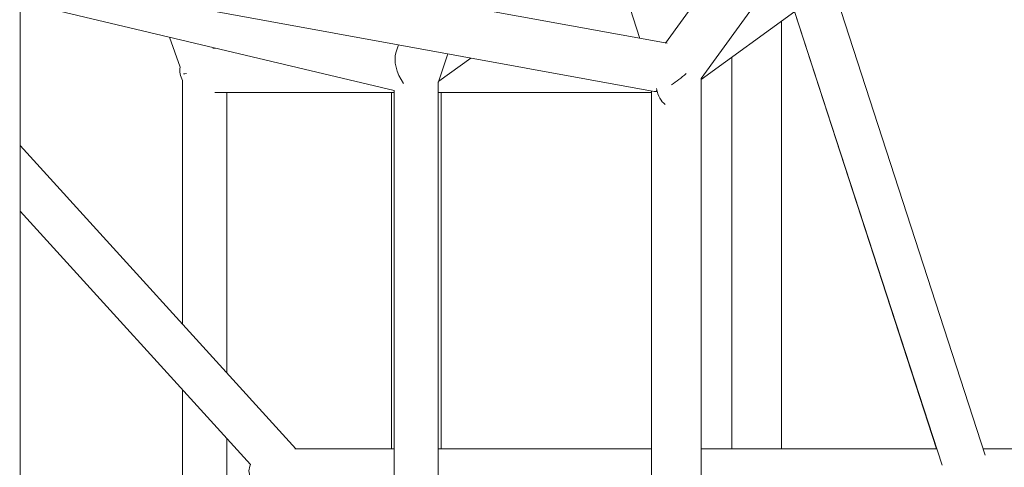
# Model space of a CAD drawing. Units: millimetres. Extents: x -7985 to 9004, y -10291 to 3057.
# Drawn here: x -837 to -480, y 1 to 163 of the extents above; entities that cross this region are included whole.
import ezdxf

# ---------------------------------------------------------------- set-up
doc = ezdxf.new("R2010")
doc.units = ezdxf.units.MM
doc.linetypes.add('BSF_SI-EN1176-OUTLINE', pattern=[771.298851, 500, -130.438419, 10.422013, -130.438419])
doc.layers.add('BEM', color=7, linetype='Continuous')
doc.layers.add('SICHER_EN1176', color=7, linetype='BSF_SI-EN1176-OUTLINE')

# ---------------------------------------------------------------- blocks, each defined once
blk = doc.blocks.new('A$C1f1d8add')
at = {"lineweight": 0}
for p, q in [((-611.95, 156.56), (-653.5, 284.46)), ((-522.91, 264.67), (-602.68, 154.87)), ((-508.35, 254.09), (-589.73, 142.08)), ((-602.09, 154.76), (-839.2, 198.02)), ((-486.84, 5.72), (-549.25, 197.8)), ((-836.42, -181.06), (-836.42, 181.06)), ((-606.8, 137.32), (-836.42, 179.21)), ((-560.87, 181.79), (-504.4, 8)), ((-502.46, 2.03), (-560.87, 181.79)), ((-836.42, 169.76), (-700.97, 137.65)), ((-589.73, 141.64), (-555.83, 166.27)), ((-560.61, 8), (-560.61, 162.8)), ((-782.4, 156.95), (-778.53, 146.12)), ((-700.26, 151.63), (-699.42, 154.22)), ((-766.66, 153), (-765.75, 153)), ((-684.97, 140.46), (-681.56, 150.96)), ((-673.24, 149.44), (-684.77, 141.07)), ((-578.61, 8), (-578.61, 149.72)), ((-777.63, 141.36), (-777.63, 53.19)), ((-684.77, 141.07), (-684.97, 140.46)), ((-684.97, 140.77), (-684.97, -140.77)), ((-589.73, -142.07), (-589.73, 142.08)), ((-765.99, 137), (-700.97, 137)), ((-700.97, 137), (-761.63, 137)), ((-761.63, 137), (-761.63, 35.59)), ((-701.95, 137), (-701.95, 8)), ((-700.97, 137.68), (-700.97, -137.69)), ((-700.97, 8), (-700.97, 137.65)), ((-684.97, 137), (-607.73, 137)), ((-607.73, 137), (-684.97, 137)), ((-683.95, 137), (-683.95, 8)), ((-607.73, -137.49), (-607.73, 137.49)), ((-605.58, 136.95), (-605.86, 137.83)), ((-736.54, 8), (-836.42, 117.84)), ((-752.99, 2.31), (-836.42, 94.06)), ((-777.63, 29.41), (-777.63, -29.46)), ((-761.63, 11.81), (-761.63, -11.84)), ((-736.99, 8), (-700.97, 8)), ((-684.97, 8), (-607.73, 8)), ((-589.73, 8), (-504.4, 8)), ((-487.58, 8), (-251.23, 8))]:
    blk.add_line(p, q, dxfattribs=at)
at = {"lineweight": 0, "extrusion": (0, 0, -1)}
for centre, major_axis, ratio, start_param, end_param in [((-692.96, 145), (-5.24, 9.33), 0.601084, -1.75286, -0.505944), ((-769.63, 145), (8, 1.39), 0.000002, 3.448395, 3.756066), ((-598.73, 145), (-8.76, -7.31), 0.28014, -1.746742, -1.150224), ((-598.73, 145), (-8.76, -7.31), 0.28014, -0.454028, -0.229542)]:
    blk.add_ellipse(centre, major_axis=major_axis, ratio=ratio, start_param=start_param, end_param=end_param, dxfattribs=at)
at = {"lineweight": 0}
for centre, major_axis, ratio, start_param, end_param in [((-769.63, 145), (8.98, 0), 0.890386, 3.001202, 3.614226), ((-598.73, 145), (2.09, 13.21), 0.557537, 2.183832, 2.864281), ((-740.08, 0), (-13.48, 0), 0.593353, -0.292495, 0.29361)]:
    blk.add_ellipse(centre, major_axis=major_axis, ratio=ratio, start_param=start_param, end_param=end_param, dxfattribs=at)

msp = doc.modelspace()

# ---------------------------------------------------------------- linework, layer by layer
at = {"layer": 'SICHER_EN1176'}
msp.add_lwpolyline([(-2704.606, -6295.814), (-1819.795, -7626.805, 0.4142136), (-433.409, -7905.971), (235.894, -7461.035, 0.4142136), (515.06, -6074.649), (-369.752, -4743.658, 0.2134218), (-572.318, -3535.781), (-828.559, -3180.764), (-875.396, -3094.658), (-880.737, -3059.786), (-873.714, -3022.843), (-854.779, -2990.354), (-805.562, -2948.619, 0.2437611), (1944.985, -2358.033), (3334.332, -2358.059, 0.4406132), (7801.376, -1726.945, 0.7018346), (7961.179, 1466.534, 0.4708231), (3334.19, 2357.941), (1945.063, 2357.967, 0.625087), (-3055.655, 79.106)], format="xyb", dxfattribs=at)

# ---------------------------------------------------------------- block references
at = {"layer": 'BEM'}
msp.add_blockref('A$C1f1d8add', (0, 0), dxfattribs=at)

doc.saveas('drawing.dxf')
